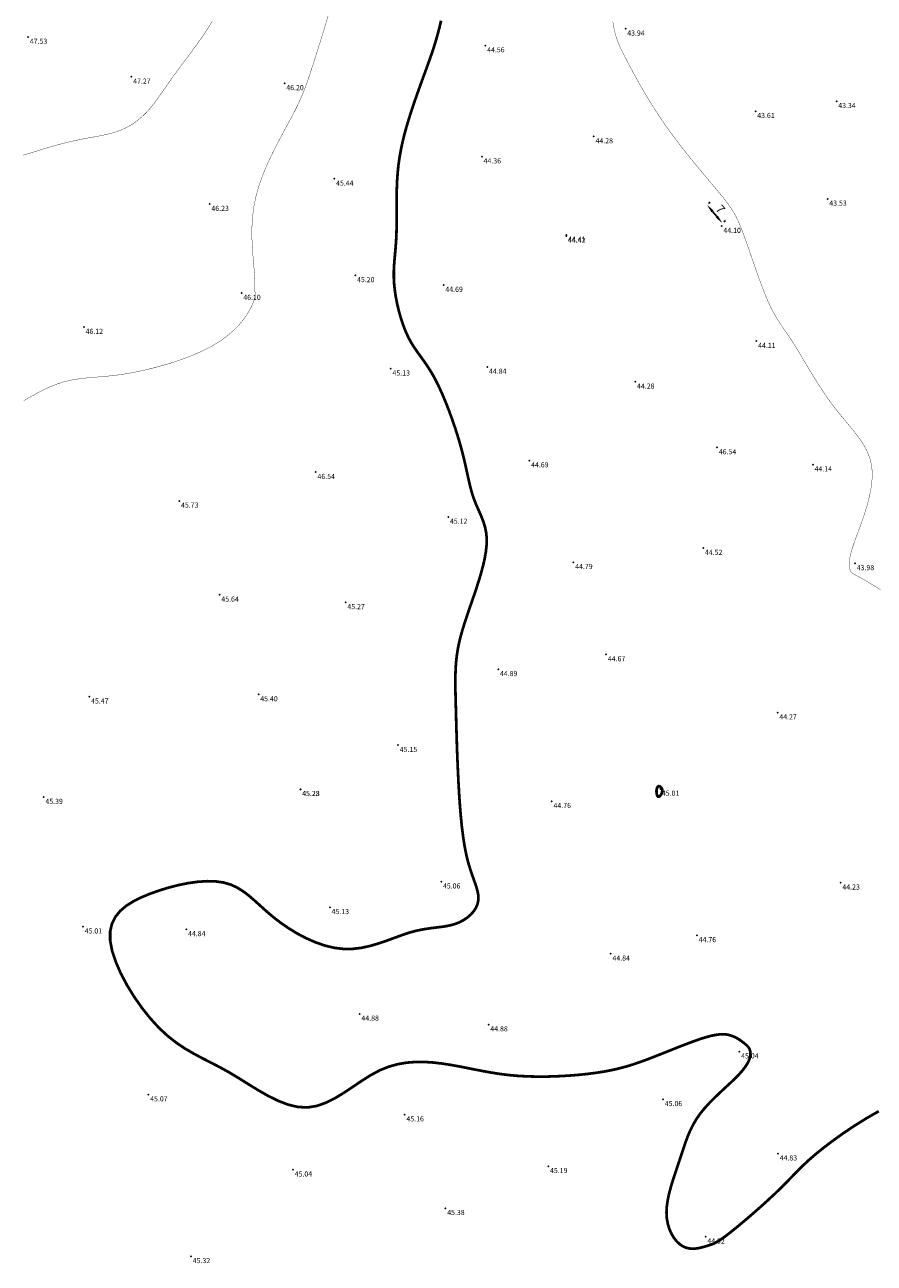
# Model space of a CAD drawing. Units: millimetres. Extents: x -2066237 to 59004, y 1931 to 7855199.
# Drawn here: x 7823 to 8072, y 4832 to 5194 of the extents above; entities that cross this region are included whole.
import ezdxf
from ezdxf.enums import TextEntityAlignment as Align

# ---------------------------------------------------------------- set-up
doc = ezdxf.new("R2010")
doc.units = ezdxf.units.MM
for name, color, linetype in [('TN_CN_01_00', 142, 'Continuous'), ('TN_CN_02_00', 22, 'Continuous'), ('TopoAlt', 7, 'Continuous'), ('TOPOJIS', 7, 'Continuous')]:
    doc.layers.add(name, color=color, linetype=linetype)
doc.styles.get("Standard").update_dxf_attribs({"font": 'txt.shx'})
doc.dimstyles.new('ISO-25', dxfattribs={"dimtxt": 2.5, "dimasz": 2.5, "dimexe": 1.25, "dimexo": 0.625, "dimtad": 1, "dimtxsty": 'Standard', "dimcen": 2.5, "dimadec": 0, "dimazin": 0, "dimtfac": 1, "dimtmove": 0, "dimatfit": 3, "dimfxl": 1, "dimarcsym": 0})

# ---------------------------------------------------------------- blocks, each defined once
blk = doc.blocks.new('*D263')
at = {"color": 0, "lineweight": -2, "transparency": 16777216}
for p, q in [((8023.39, 5142.13), (8023.87, 5142.53)), ((8024.52, 5139.81), (8025.8, 5138.28)), ((8027.88, 5136.76), (8028.36, 5137.16))]:
    blk.add_line(p, q, dxfattribs=at)
at = {"color": 0, "transparency": 16777216}
for points in [[(8024.84, 5140.08), (8024.2, 5139.54), (8022.91, 5141.73)], [(8026.12, 5138.54), (8025.48, 5138.01), (8027.4, 5136.36)]]:
    blk.add_solid(points, dxfattribs=at)
at = {"layer": 'Defpoints', "color": 0, "transparency": 16777216}
for p in [(8022.91, 5141.73), (8027.4, 5136.36), (8027.4, 5136.36)]:
    blk.add_point(p, dxfattribs=at)
at = {"color": 0, "transparency": 16777216, "insert": (8026.6, 5140.25), "char_height": 2.5, "attachment_point": 5, "rotation": 309.8858}
blk.add_mtext('7', dxfattribs=at)
blk = doc.blocks.new('TCPOINT')
at = {"color": 0}
blk.add_point((0, 0), dxfattribs=at)
at = {"layer": 'TopoAlt'}
blk.add_attdef('ALT', text='', height=1.5, dxfattribs=at).set_placement((0.5, -0.5), align=Align.TOP_LEFT)

msp = doc.modelspace()

# ---------------------------------------------------------------- linework, layer by layer
at = {"layer": 'TN_CN_01_00', "const_width": 0.1, "flags": 128}
for points, elevation in [([(7912.114, 5197.321), (7911.155, 5194.15), (7910.184, 5190.982), (7909.227, 5187.904), (7908.313, 5185), (7907.467, 5182.359), (7906.708, 5180.038), (7906.01, 5177.989), (7905.338, 5176.134), (7904.657, 5174.397), (7903.932, 5172.699), (7903.128, 5170.965), (7902.21, 5169.117), (7901.142, 5167.079), (7899.906, 5164.791), (7898.544, 5162.275), (7897.114, 5159.569), (7895.674, 5156.711), (7894.282, 5153.74), (7892.995, 5150.696), (7891.873, 5147.616), (7890.974, 5144.539), (7890.337, 5141.504), (7889.94, 5138.543), (7889.741, 5135.686), (7889.697, 5132.964), (7889.769, 5130.41), (7889.914, 5128.053), (7890.091, 5125.926), (7890.259, 5124.059), (7890.385, 5122.472), (7890.469, 5121.144), (7890.52, 5120.04), (7890.547, 5119.128), (7890.558, 5118.374), (7890.562, 5117.746), (7890.568, 5117.21), (7890.584, 5116.732), (7890.614, 5116.281), (7890.64, 5115.83), (7890.641, 5115.355), (7890.594, 5114.829), (7890.476, 5114.227), (7890.266, 5113.525), (7889.941, 5112.697), (7889.478, 5111.717), (7888.855, 5110.57), (7888.046, 5109.279), (7887.028, 5107.874), (7885.773, 5106.389), (7884.257, 5104.854), (7882.454, 5103.301), (7880.339, 5101.763), (7877.888, 5100.271), (7875.09, 5098.854), (7872.009, 5097.526), (7868.722, 5096.3), (7865.309, 5095.187), (7861.848, 5094.2), (7858.418, 5093.349), (7855.098, 5092.646), (7851.966, 5092.104), (7849.08, 5091.723), (7846.416, 5091.459), (7843.927, 5091.255), (7841.567, 5091.056), (7839.292, 5090.807), (7837.055, 5090.452), (7834.811, 5089.934), (7832.513, 5089.2), (7830.131, 5088.213), (7827.697, 5087.024), (7825.257, 5085.706), (7822.856, 5084.33)], 46), ([(7822.718, 5156.257), (7826.329, 5157.346), (7829.64, 5158.362), (7832.687, 5159.253), (7835.501, 5159.983), (7838.1, 5160.572), (7840.5, 5161.056), (7842.715, 5161.468), (7844.763, 5161.844), (7846.658, 5162.22), (7848.415, 5162.63), (7850.05, 5163.108), (7851.576, 5163.684), (7853.002, 5164.353), (7854.333, 5165.107), (7855.574, 5165.936), (7856.732, 5166.83), (7857.812, 5167.779), (7858.821, 5168.774), (7859.763, 5169.805), (7860.649, 5170.866), (7861.501, 5171.969), (7862.348, 5173.13), (7863.215, 5174.365), (7864.13, 5175.691), (7865.121, 5177.123), (7866.213, 5178.678), (7867.435, 5180.371), (7868.802, 5182.213), (7870.286, 5184.19), (7871.848, 5186.282), (7873.448, 5188.47), (7875.046, 5190.734), (7876.605, 5193.054), (7878.083, 5195.411)], 47), ([(7995.341, 5195.389), (7995.672, 5193.515), (7996.036, 5191.911), (7996.454, 5190.485), (7996.946, 5189.147), (7997.53, 5187.805), (7998.228, 5186.367), (7999.06, 5184.743), (8000.04, 5182.862), (8001.169, 5180.738), (8002.443, 5178.408), (8003.857, 5175.907), (8005.406, 5173.269), (8007.086, 5170.532), (8008.893, 5167.73), (8010.821, 5164.899), (8012.861, 5162.074), (8014.972, 5159.288), (8017.107, 5156.573), (8019.221, 5153.962), (8021.266, 5151.487), (8023.197, 5149.18), (8024.967, 5147.074), (8026.53, 5145.201), (8027.853, 5143.575), (8028.964, 5142.14), (8029.905, 5140.819), (8030.718, 5139.536), (8031.445, 5138.217), (8032.129, 5136.785), (8032.81, 5135.165), (8033.532, 5133.281), (8034.326, 5131.085), (8035.186, 5128.635), (8036.095, 5126.015), (8037.037, 5123.312), (8037.996, 5120.611), (8038.956, 5117.997), (8039.899, 5115.555), (8040.811, 5113.37), (8041.68, 5111.501), (8042.521, 5109.895), (8043.353, 5108.473), (8044.199, 5107.156), (8045.077, 5105.865), (8046.009, 5104.521), (8047.014, 5103.044), (8048.114, 5101.355), (8049.323, 5099.397), (8050.639, 5097.204), (8052.051, 5094.834), (8053.553, 5092.342), (8055.135, 5089.785), (8056.79, 5087.221), (8058.508, 5084.704), (8060.281, 5082.293), (8062.092, 5080.026), (8063.892, 5077.876), (8065.622, 5075.795), (8067.223, 5073.738), (8068.638, 5071.659), (8069.809, 5069.513), (8070.677, 5067.253), (8071.183, 5064.834), (8071.292, 5062.229), (8071.056, 5059.49), (8070.547, 5056.687), (8069.84, 5053.893), (8069.008, 5051.177), (8068.125, 5048.611), (8067.264, 5046.266), (8066.5, 5044.213), (8065.889, 5042.503), (8065.428, 5041.112), (8065.094, 5039.994), (8064.867, 5039.105), (8064.727, 5038.399), (8064.653, 5037.832), (8064.623, 5037.359), (8064.616, 5036.935), (8064.617, 5036.523), (8064.626, 5036.121), (8064.647, 5035.733), (8064.686, 5035.363), (8064.747, 5035.018), (8064.835, 5034.701), (8064.955, 5034.418), (8065.112, 5034.174), (8065.317, 5033.965), (8065.607, 5033.76), (8066.026, 5033.517), (8066.618, 5033.197), (8067.427, 5032.758), (8068.496, 5032.162), (8069.87, 5031.366), (8071.592, 5030.331), (8073.686, 5029.033)], 44)]:
    msp.add_lwpolyline(points, dxfattribs=dict(at, elevation=elevation))
at = {"layer": 'TN_CN_02_00', "const_width": 0.8, "elevation": 45, "flags": 128}
msp.add_lwpolyline([(7945.084, 5195.647), (7944.618, 5193.718), (7944.165, 5191.968), (7943.715, 5190.349), (7943.257, 5188.812), (7942.778, 5187.31), (7942.268, 5185.793), (7941.716, 5184.214), (7941.114, 5182.535), (7940.468, 5180.759), (7939.789, 5178.898), (7939.088, 5176.967), (7938.374, 5174.977), (7937.657, 5172.944), (7936.949, 5170.878), (7936.258, 5168.795), (7935.595, 5166.703), (7934.969, 5164.6), (7934.385, 5162.476), (7933.853, 5160.326), (7933.38, 5158.142), (7932.973, 5155.916), (7932.639, 5153.642), (7932.387, 5151.312), (7932.219, 5148.924), (7932.122, 5146.501), (7932.078, 5144.068), (7932.067, 5141.653), (7932.073, 5139.283), (7932.076, 5136.985), (7932.058, 5134.785), (7932.001, 5132.711), (7931.893, 5130.78), (7931.75, 5128.967), (7931.592, 5127.238), (7931.441, 5125.559), (7931.318, 5123.894), (7931.245, 5122.21), (7931.244, 5120.473), (7931.335, 5118.647), (7931.535, 5116.71), (7931.841, 5114.69), (7932.246, 5112.624), (7932.742, 5110.552), (7933.32, 5108.511), (7933.973, 5106.542), (7934.692, 5104.683), (7935.472, 5102.972), (7936.302, 5101.432), (7937.18, 5100.021), (7938.1, 5098.68), (7939.058, 5097.352), (7940.049, 5095.979), (7941.069, 5094.502), (7942.113, 5092.863), (7943.176, 5091.004), (7944.253, 5088.886), (7945.329, 5086.545), (7946.387, 5084.037), (7947.412, 5081.417), (7948.388, 5078.74), (7949.297, 5076.063), (7950.125, 5073.441), (7950.854, 5070.928), (7951.475, 5068.57), (7952.006, 5066.367), (7952.47, 5064.306), (7952.892, 5062.377), (7953.296, 5060.567), (7953.705, 5058.867), (7954.144, 5057.264), (7954.636, 5055.748), (7955.196, 5054.303), (7955.8, 5052.906), (7956.414, 5051.53), (7957.003, 5050.147), (7957.535, 5048.732), (7957.974, 5047.256), (7958.288, 5045.693), (7958.441, 5044.016), (7958.411, 5042.206), (7958.211, 5040.278), (7957.864, 5038.255), (7957.395, 5036.16), (7956.827, 5034.016), (7956.185, 5031.847), (7955.491, 5029.675), (7954.77, 5027.524), (7954.043, 5025.412), (7953.326, 5023.339), (7952.631, 5021.301), (7951.972, 5019.294), (7951.361, 5017.314), (7950.812, 5015.356), (7950.338, 5013.416), (7949.951, 5011.489), (7949.661, 5009.571), (7949.459, 5007.653), (7949.332, 5005.726), (7949.268, 5003.781), (7949.252, 5001.809), (7949.274, 4999.802), (7949.319, 4997.749), (7949.375, 4995.641), (7949.432, 4993.47), (7949.49, 4991.225), (7949.552, 4988.894), (7949.621, 4986.465), (7949.7, 4983.928), (7949.792, 4981.272), (7949.9, 4978.484), (7950.028, 4975.555), (7950.178, 4972.483), (7950.358, 4969.313), (7950.575, 4966.099), (7950.836, 4962.899), (7951.15, 4959.765), (7951.523, 4956.755), (7951.963, 4953.923), (7952.478, 4951.324), (7953.066, 4949), (7953.695, 4946.932), (7954.324, 4945.09), (7954.91, 4943.442), (7955.412, 4941.956), (7955.789, 4940.6), (7955.999, 4939.344), (7956.001, 4938.155), (7955.765, 4937.009), (7955.302, 4935.912), (7954.639, 4934.879), (7953.798, 4933.921), (7952.804, 4933.054), (7951.68, 4932.29), (7950.451, 4931.643), (7949.14, 4931.127), (7947.768, 4930.746), (7946.33, 4930.467), (7944.82, 4930.251), (7943.231, 4930.055), (7941.554, 4929.838), (7939.782, 4929.56), (7937.907, 4929.178), (7935.922, 4928.652), (7933.823, 4927.96), (7931.614, 4927.152), (7929.304, 4926.3), (7926.901, 4925.473), (7924.414, 4924.742), (7921.851, 4924.178), (7919.219, 4923.85), (7916.529, 4923.83), (7913.791, 4924.167), (7911.036, 4924.834), (7908.296, 4925.785), (7905.606, 4926.97), (7902.999, 4928.344), (7900.508, 4929.859), (7898.168, 4931.468), (7896.011, 4933.123), (7894.056, 4934.779), (7892.259, 4936.398), (7890.56, 4937.942), (7888.902, 4939.375), (7887.225, 4940.66), (7885.469, 4941.762), (7883.576, 4942.642), (7881.486, 4943.264), (7879.158, 4943.603), (7876.626, 4943.675), (7873.939, 4943.506), (7871.148, 4943.124), (7868.303, 4942.557), (7865.456, 4941.831), (7862.656, 4940.973), (7859.954, 4940.011), (7857.402, 4938.96), (7855.052, 4937.796), (7852.958, 4936.48), (7851.175, 4934.975), (7849.756, 4933.246), (7848.755, 4931.254), (7848.225, 4928.964), (7848.222, 4926.337), (7848.776, 4923.36), (7849.835, 4920.113), (7851.323, 4916.696), (7853.166, 4913.213), (7855.288, 4909.764), (7857.614, 4906.453), (7860.069, 4903.382), (7862.577, 4900.651), (7865.08, 4898.334), (7867.573, 4896.378), (7870.071, 4894.703), (7872.584, 4893.228), (7875.126, 4891.87), (7877.708, 4890.549), (7880.344, 4889.183), (7883.046, 4887.691), (7885.82, 4886.022), (7888.654, 4884.251), (7891.531, 4882.485), (7894.433, 4880.828), (7897.342, 4879.387), (7900.239, 4878.267), (7903.108, 4877.575), (7905.931, 4877.415), (7908.694, 4877.856), (7911.404, 4878.811), (7914.07, 4880.153), (7916.704, 4881.758), (7919.315, 4883.499), (7921.915, 4885.252), (7924.513, 4886.891), (7927.12, 4888.29), (7929.744, 4889.352), (7932.377, 4890.088), (7935.007, 4890.539), (7937.625, 4890.744), (7940.219, 4890.744), (7942.78, 4890.577), (7945.295, 4890.284), (7947.754, 4889.905), (7950.153, 4889.476), (7952.513, 4889.018), (7954.862, 4888.549), (7957.228, 4888.088), (7959.639, 4887.652), (7962.122, 4887.26), (7964.706, 4886.929), (7967.418, 4886.678), (7970.273, 4886.52), (7973.237, 4886.452), (7976.262, 4886.469), (7979.299, 4886.563), (7982.302, 4886.729), (7985.223, 4886.959), (7988.013, 4887.246), (7990.626, 4887.585), (7993.027, 4887.969), (7995.244, 4888.4), (7997.315, 4888.879), (7999.282, 4889.408), (8001.184, 4889.988), (8003.061, 4890.622), (8004.954, 4891.311), (8006.903, 4892.056), (8008.936, 4892.856), (8011.026, 4893.689), (8013.137, 4894.531), (8015.23, 4895.358), (8017.268, 4896.144), (8019.213, 4896.865), (8021.027, 4897.496), (8022.671, 4898.012), (8024.118, 4898.395), (8025.379, 4898.653), (8026.476, 4898.799), (8027.428, 4898.85), (8028.257, 4898.819), (8028.983, 4898.72), (8029.629, 4898.567), (8030.214, 4898.377), (8030.757, 4898.16), (8031.265, 4897.922), (8031.739, 4897.668), (8032.185, 4897.401), (8032.604, 4897.125), (8033.001, 4896.843), (8033.379, 4896.56), (8033.741, 4896.28), (8034.089, 4896.003), (8034.417, 4895.724), (8034.72, 4895.433), (8034.991, 4895.123), (8035.223, 4894.783), (8035.408, 4894.406), (8035.542, 4893.983), (8035.616, 4893.505), (8035.623, 4892.965), (8035.545, 4892.356), (8035.364, 4891.674), (8035.059, 4890.916), (8034.613, 4890.077), (8034.005, 4889.152), (8033.217, 4888.138), (8032.23, 4887.028), (8031.036, 4885.823), (8029.675, 4884.53), (8028.199, 4883.161), (8026.658, 4881.725), (8025.104, 4880.235), (8023.588, 4878.702), (8022.162, 4877.135), (8020.876, 4875.548), (8019.77, 4873.946), (8018.825, 4872.329), (8018.013, 4870.688), (8017.302, 4869.019), (8016.664, 4867.314), (8016.067, 4865.569), (8015.483, 4863.777), (8014.88, 4861.932), (8014.239, 4860.032), (8013.581, 4858.091), (8012.939, 4856.128), (8012.343, 4854.162), (8011.825, 4852.21), (8011.418, 4850.293), (8011.152, 4848.428), (8011.059, 4846.635), (8011.162, 4844.93), (8011.448, 4843.331), (8011.893, 4841.852), (8012.475, 4840.511), (8013.172, 4839.322), (8013.961, 4838.301), (8014.819, 4837.463), (8015.724, 4836.826), (8016.654, 4836.395), (8017.596, 4836.149), (8018.536, 4836.057), (8019.461, 4836.088), (8020.358, 4836.212), (8021.214, 4836.397), (8022.017, 4836.612), (8022.753, 4836.828), (8023.419, 4837.025), (8024.049, 4837.228), (8024.686, 4837.474), (8025.374, 4837.801), (8026.157, 4838.243), (8027.078, 4838.84), (8028.181, 4839.626), (8029.51, 4840.64), (8031.089, 4841.902), (8032.876, 4843.377), (8034.807, 4845.011), (8036.821, 4846.754), (8038.855, 4848.552), (8040.847, 4850.355), (8042.735, 4852.109), (8044.457, 4853.764), (8045.975, 4855.283), (8047.346, 4856.698), (8048.651, 4858.054), (8049.973, 4859.4), (8051.391, 4860.783), (8052.988, 4862.249), (8054.846, 4863.846), (8057.045, 4865.621), (8059.644, 4867.601), (8062.612, 4869.733), (8065.894, 4871.944), (8069.437, 4874.161), (8073.187, 4876.313)], dxfattribs=at)
msp.add_lwpolyline([(8009.556, 4969.175), (8009.629, 4969.334), (8009.687, 4969.492), (8009.733, 4969.65), (8009.767, 4969.803), (8009.791, 4969.951), (8009.805, 4970.091), (8009.811, 4970.223), (8009.81, 4970.344), (8009.8, 4970.455), (8009.783, 4970.559), (8009.757, 4970.657), (8009.722, 4970.752), (8009.677, 4970.844), (8009.621, 4970.936), (8009.556, 4971.029), (8009.479, 4971.124), (8009.393, 4971.218), (8009.298, 4971.305), (8009.198, 4971.382), (8009.093, 4971.444), (8008.985, 4971.486), (8008.875, 4971.503), (8008.766, 4971.491), (8008.659, 4971.447), (8008.556, 4971.37), (8008.46, 4971.263), (8008.372, 4971.126), (8008.294, 4970.962), (8008.229, 4970.771), (8008.179, 4970.555), (8008.145, 4970.317), (8008.131, 4970.058), (8008.134, 4969.787), (8008.156, 4969.515), (8008.194, 4969.252), (8008.249, 4969.007), (8008.319, 4968.792), (8008.404, 4968.616), (8008.504, 4968.49), (8008.616, 4968.42), (8008.738, 4968.404), (8008.866, 4968.433), (8008.997, 4968.5), (8009.126, 4968.599), (8009.25, 4968.723), (8009.366, 4968.865), (8009.469, 4969.018), (8009.556, 4969.175)], close=True, dxfattribs=at)

# ---------------------------------------------------------------- block references
at = {"layer": 'TOPOJIS'}
ref = msp.add_blockref('TCPOINT', (7999.061, 5193.273), dxfattribs=at)
ref.add_attrib('ALT', '43.94', dxfattribs={"layer": 'TopoAlt', "height": 1.5}).set_placement((7999.561, 5192.773), align=Align.TOP_LEFT)
ref = msp.add_blockref('TCPOINT', (7824.213, 5190.868), dxfattribs=at)
ref.add_attrib('ALT', '47.53', dxfattribs={"layer": 'TopoAlt', "height": 1.5}).set_placement((7824.713, 5190.368), align=Align.TOP_LEFT)
ref = msp.add_blockref('TCPOINT', (7958.061, 5188.363), dxfattribs=at)
ref.add_attrib('ALT', '44.56', dxfattribs={"layer": 'TopoAlt', "height": 1.5}).set_placement((7958.561, 5187.863), align=Align.TOP_LEFT)
ref = msp.add_blockref('TCPOINT', (7854.461, 5179.203), dxfattribs=at)
ref.add_attrib('ALT', '47.27', dxfattribs={"layer": 'TopoAlt', "height": 1.5}).set_placement((7854.961, 5178.703), align=Align.TOP_LEFT)
ref = msp.add_blockref('TCPOINT', (7899.271, 5177.293), dxfattribs=at)
ref.add_attrib('ALT', '46.20', dxfattribs={"layer": 'TopoAlt', "height": 1.5}).set_placement((7899.771, 5176.793), align=Align.TOP_LEFT)
ref = msp.add_blockref('TCPOINT', (8060.831, 5172.053), dxfattribs=at)
ref.add_attrib('ALT', '43.34', dxfattribs={"layer": 'TopoAlt', "height": 1.5}).set_placement((8061.331, 5171.553), align=Align.TOP_LEFT)
ref = msp.add_blockref('TCPOINT', (8037.111, 5169.143), dxfattribs=at)
ref.add_attrib('ALT', '43.61', dxfattribs={"layer": 'TopoAlt', "height": 1.5}).set_placement((8037.611, 5168.643), align=Align.TOP_LEFT)
ref = msp.add_blockref('TCPOINT', (7989.791, 5161.733), dxfattribs=at)
ref.add_attrib('ALT', '44.28', dxfattribs={"layer": 'TopoAlt', "height": 1.5}).set_placement((7990.291, 5161.233), align=Align.TOP_LEFT)
ref = msp.add_blockref('TCPOINT', (7957.021, 5155.843), dxfattribs=at)
ref.add_attrib('ALT', '44.36', dxfattribs={"layer": 'TopoAlt', "height": 1.5}).set_placement((7957.521, 5155.343), align=Align.TOP_LEFT)
ref = msp.add_blockref('TCPOINT', (7913.851, 5149.333), dxfattribs=at)
ref.add_attrib('ALT', '45.44', dxfattribs={"layer": 'TopoAlt', "height": 1.5}).set_placement((7914.351, 5148.833), align=Align.TOP_LEFT)
ref = msp.add_blockref('TCPOINT', (8058.201, 5143.473), dxfattribs=at)
ref.add_attrib('ALT', '43.53', dxfattribs={"layer": 'TopoAlt', "height": 1.5}).set_placement((8058.701, 5142.973), align=Align.TOP_LEFT)
ref = msp.add_blockref('TCPOINT', (7877.361, 5141.933), dxfattribs=at)
ref.add_attrib('ALT', '46.23', dxfattribs={"layer": 'TopoAlt', "height": 1.5}).set_placement((7877.861, 5141.433), align=Align.TOP_LEFT)
ref = msp.add_blockref('TCPOINT', (8027.221, 5135.503), dxfattribs=at)
ref.add_attrib('ALT', '44.10', dxfattribs={"layer": 'TopoAlt', "height": 1.5}).set_placement((8027.721, 5135.003), align=Align.TOP_LEFT)
ref = msp.add_blockref('TCPOINT', (7981.731, 5132.903), dxfattribs=at)
ref.add_attrib('ALT', '44.41', dxfattribs={"layer": 'TopoAlt', "height": 1.5}).set_placement((7982.231, 5132.403), align=Align.TOP_LEFT)
ref = msp.add_blockref('TCPOINT', (7981.751, 5132.603), dxfattribs=at)
ref.add_attrib('ALT', '44.42', dxfattribs={"layer": 'TopoAlt', "height": 1.5}).set_placement((7982.251, 5132.103), align=Align.TOP_LEFT)
ref = msp.add_blockref('TCPOINT', (7919.981, 5121.073), dxfattribs=at)
ref.add_attrib('ALT', '45.20', dxfattribs={"layer": 'TopoAlt', "height": 1.5}).set_placement((7920.481, 5120.573), align=Align.TOP_LEFT)
ref = msp.add_blockref('TCPOINT', (7945.831, 5118.223), dxfattribs=at)
ref.add_attrib('ALT', '44.69', dxfattribs={"layer": 'TopoAlt', "height": 1.5}).set_placement((7946.331, 5117.723), align=Align.TOP_LEFT)
ref = msp.add_blockref('TCPOINT', (7886.681, 5115.883), dxfattribs=at)
ref.add_attrib('ALT', '46.10', dxfattribs={"layer": 'TopoAlt', "height": 1.5}).set_placement((7887.181, 5115.383), align=Align.TOP_LEFT)
ref = msp.add_blockref('TCPOINT', (7840.521, 5105.923), dxfattribs=at)
ref.add_attrib('ALT', '46.12', dxfattribs={"layer": 'TopoAlt', "height": 1.5}).set_placement((7841.021, 5105.423), align=Align.TOP_LEFT)
ref = msp.add_blockref('TCPOINT', (8037.381, 5101.813), dxfattribs=at)
ref.add_attrib('ALT', '44.11', dxfattribs={"layer": 'TopoAlt', "height": 1.5}).set_placement((8037.881, 5101.313), align=Align.TOP_LEFT)
ref = msp.add_blockref('TCPOINT', (7930.351, 5093.743), dxfattribs=at)
ref.add_attrib('ALT', '45.13', dxfattribs={"layer": 'TopoAlt', "height": 1.5}).set_placement((7930.851, 5093.243), align=Align.TOP_LEFT)
ref = msp.add_blockref('TCPOINT', (7958.601, 5094.253), dxfattribs=at)
ref.add_attrib('ALT', '44.84', dxfattribs={"layer": 'TopoAlt', "height": 1.5}).set_placement((7959.101, 5093.753), align=Align.TOP_LEFT)
ref = msp.add_blockref('TCPOINT', (8001.941, 5089.903), dxfattribs=at)
ref.add_attrib('ALT', '44.28', dxfattribs={"layer": 'TopoAlt', "height": 1.5}).set_placement((8002.441, 5089.403), align=Align.TOP_LEFT)
ref = msp.add_blockref('TCPOINT', (8025.885, 5070.665), dxfattribs=at)
ref.add_attrib('ALT', '46.54', dxfattribs={"layer": 'TopoAlt', "height": 1.5}).set_placement((8026.385, 5070.165), align=Align.TOP_LEFT)
ref = msp.add_blockref('TCPOINT', (7970.931, 5066.853), dxfattribs=at)
ref.add_attrib('ALT', '44.69', dxfattribs={"layer": 'TopoAlt', "height": 1.5}).set_placement((7971.431, 5066.353), align=Align.TOP_LEFT)
ref = msp.add_blockref('TCPOINT', (7908.404, 5063.446), dxfattribs=at)
ref.add_attrib('ALT', '46.54', dxfattribs={"layer": 'TopoAlt', "height": 1.5}).set_placement((7908.904, 5062.946), align=Align.TOP_LEFT)
ref = msp.add_blockref('TCPOINT', (8053.901, 5065.663), dxfattribs=at)
ref.add_attrib('ALT', '44.14', dxfattribs={"layer": 'TopoAlt', "height": 1.5}).set_placement((8054.401, 5065.163), align=Align.TOP_LEFT)
ref = msp.add_blockref('TCPOINT', (7868.461, 5055.043), dxfattribs=at)
ref.add_attrib('ALT', '45.73', dxfattribs={"layer": 'TopoAlt', "height": 1.5}).set_placement((7868.961, 5054.543), align=Align.TOP_LEFT)
ref = msp.add_blockref('TCPOINT', (7947.181, 5050.343), dxfattribs=at)
ref.add_attrib('ALT', '45.12', dxfattribs={"layer": 'TopoAlt', "height": 1.5}).set_placement((7947.681, 5049.843), align=Align.TOP_LEFT)
ref = msp.add_blockref('TCPOINT', (8021.801, 5041.213), dxfattribs=at)
ref.add_attrib('ALT', '44.52', dxfattribs={"layer": 'TopoAlt', "height": 1.5}).set_placement((8022.301, 5040.713), align=Align.TOP_LEFT)
ref = msp.add_blockref('TCPOINT', (7983.831, 5037.083), dxfattribs=at)
ref.add_attrib('ALT', '44.79', dxfattribs={"layer": 'TopoAlt', "height": 1.5}).set_placement((7984.331, 5036.583), align=Align.TOP_LEFT)
ref = msp.add_blockref('TCPOINT', (8066.231, 5036.723), dxfattribs=at)
ref.add_attrib('ALT', '43.98', dxfattribs={"layer": 'TopoAlt', "height": 1.5}).set_placement((8066.731, 5036.223), align=Align.TOP_LEFT)
ref = msp.add_blockref('TCPOINT', (7880.261, 5027.533), dxfattribs=at)
ref.add_attrib('ALT', '45.64', dxfattribs={"layer": 'TopoAlt', "height": 1.5}).set_placement((7880.761, 5027.033), align=Align.TOP_LEFT)
ref = msp.add_blockref('TCPOINT', (7917.151, 5025.323), dxfattribs=at)
ref.add_attrib('ALT', '45.27', dxfattribs={"layer": 'TopoAlt', "height": 1.5}).set_placement((7917.651, 5024.823), align=Align.TOP_LEFT)
ref = msp.add_blockref('TCPOINT', (7993.391, 5010.053), dxfattribs=at)
ref.add_attrib('ALT', '44.67', dxfattribs={"layer": 'TopoAlt', "height": 1.5}).set_placement((7993.891, 5009.553), align=Align.TOP_LEFT)
ref = msp.add_blockref('TCPOINT', (7961.801, 5005.713), dxfattribs=at)
ref.add_attrib('ALT', '44.89', dxfattribs={"layer": 'TopoAlt', "height": 1.5}).set_placement((7962.301, 5005.213), align=Align.TOP_LEFT)
ref = msp.add_blockref('TCPOINT', (7842.131, 4997.693), dxfattribs=at)
ref.add_attrib('ALT', '45.47', dxfattribs={"layer": 'TopoAlt', "height": 1.5}).set_placement((7842.631, 4997.193), align=Align.TOP_LEFT)
ref = msp.add_blockref('TCPOINT', (7891.641, 4998.343), dxfattribs=at)
ref.add_attrib('ALT', '45.40', dxfattribs={"layer": 'TopoAlt', "height": 1.5}).set_placement((7892.141, 4997.843), align=Align.TOP_LEFT)
ref = msp.add_blockref('TCPOINT', (8043.581, 4993.033), dxfattribs=at)
ref.add_attrib('ALT', '44.27', dxfattribs={"layer": 'TopoAlt', "height": 1.5}).set_placement((8044.081, 4992.533), align=Align.TOP_LEFT)
ref = msp.add_blockref('TCPOINT', (7932.481, 4983.503), dxfattribs=at)
ref.add_attrib('ALT', '45.15', dxfattribs={"layer": 'TopoAlt', "height": 1.5}).set_placement((7932.981, 4983.003), align=Align.TOP_LEFT)
ref = msp.add_blockref('TCPOINT', (7828.771, 4968.313), dxfattribs=at)
ref.add_attrib('ALT', '45.39', dxfattribs={"layer": 'TopoAlt', "height": 1.5}).set_placement((7829.271, 4967.813), align=Align.TOP_LEFT)
ref = msp.add_blockref('TCPOINT', (7903.911, 4970.613), dxfattribs=at)
ref.add_attrib('ALT', '45.23', dxfattribs={"layer": 'TopoAlt', "height": 1.5}).set_placement((7904.411, 4970.113), align=Align.TOP_LEFT)
ref = msp.add_blockref('TCPOINT', (7903.941, 4970.603), dxfattribs=at)
ref.add_attrib('ALT', '45.28', dxfattribs={"layer": 'TopoAlt', "height": 1.5}).set_placement((7904.441, 4970.103), align=Align.TOP_LEFT)
ref = msp.add_blockref('TCPOINT', (8009.211, 4970.693), dxfattribs=at)
ref.add_attrib('ALT', '45.01', dxfattribs={"layer": 'TopoAlt', "height": 1.5}).set_placement((8009.711, 4970.193), align=Align.TOP_LEFT)
ref = msp.add_blockref('TCPOINT', (7977.491, 4967.093), dxfattribs=at)
ref.add_attrib('ALT', '44.76', dxfattribs={"layer": 'TopoAlt', "height": 1.5}).set_placement((7977.991, 4966.593), align=Align.TOP_LEFT)
ref = msp.add_blockref('TCPOINT', (7945.131, 4943.533), dxfattribs=at)
ref.add_attrib('ALT', '45.06', dxfattribs={"layer": 'TopoAlt', "height": 1.5}).set_placement((7945.631, 4943.033), align=Align.TOP_LEFT)
ref = msp.add_blockref('TCPOINT', (8062.041, 4943.213), dxfattribs=at)
ref.add_attrib('ALT', '44.23', dxfattribs={"layer": 'TopoAlt', "height": 1.5}).set_placement((8062.541, 4942.713), align=Align.TOP_LEFT)
ref = msp.add_blockref('TCPOINT', (7912.531, 4936.033), dxfattribs=at)
ref.add_attrib('ALT', '45.13', dxfattribs={"layer": 'TopoAlt', "height": 1.5}).set_placement((7913.031, 4935.533), align=Align.TOP_LEFT)
ref = msp.add_blockref('TCPOINT', (7840.261, 4930.363), dxfattribs=at)
ref.add_attrib('ALT', '45.01', dxfattribs={"layer": 'TopoAlt', "height": 1.5}).set_placement((7840.761, 4929.863), align=Align.TOP_LEFT)
ref = msp.add_blockref('TCPOINT', (7870.511, 4929.563), dxfattribs=at)
ref.add_attrib('ALT', '44.84', dxfattribs={"layer": 'TopoAlt', "height": 1.5}).set_placement((7871.011, 4929.063), align=Align.TOP_LEFT)
ref = msp.add_blockref('TCPOINT', (8019.971, 4927.813), dxfattribs=at)
ref.add_attrib('ALT', '44.76', dxfattribs={"layer": 'TopoAlt', "height": 1.5}).set_placement((8020.471, 4927.313), align=Align.TOP_LEFT)
ref = msp.add_blockref('TCPOINT', (7994.751, 4922.413), dxfattribs=at)
ref.add_attrib('ALT', '44.84', dxfattribs={"layer": 'TopoAlt', "height": 1.5}).set_placement((7995.251, 4921.913), align=Align.TOP_LEFT)
ref = msp.add_blockref('TCPOINT', (7921.271, 4904.823), dxfattribs=at)
ref.add_attrib('ALT', '44.88', dxfattribs={"layer": 'TopoAlt', "height": 1.5}).set_placement((7921.771, 4904.323), align=Align.TOP_LEFT)
ref = msp.add_blockref('TCPOINT', (7958.991, 4901.703), dxfattribs=at)
ref.add_attrib('ALT', '44.88', dxfattribs={"layer": 'TopoAlt', "height": 1.5}).set_placement((7959.491, 4901.203), align=Align.TOP_LEFT)
ref = msp.add_blockref('TCPOINT', (8032.411, 4893.773), dxfattribs=at)
ref.add_attrib('ALT', '45.04', dxfattribs={"layer": 'TopoAlt', "height": 1.5}).set_placement((8032.911, 4893.273), align=Align.TOP_LEFT)
ref = msp.add_blockref('TCPOINT', (7859.431, 4881.203), dxfattribs=at)
ref.add_attrib('ALT', '45.07', dxfattribs={"layer": 'TopoAlt', "height": 1.5}).set_placement((7859.931, 4880.703), align=Align.TOP_LEFT)
ref = msp.add_blockref('TCPOINT', (8010.051, 4879.813), dxfattribs=at)
ref.add_attrib('ALT', '45.06', dxfattribs={"layer": 'TopoAlt', "height": 1.5}).set_placement((8010.551, 4879.313), align=Align.TOP_LEFT)
ref = msp.add_blockref('TCPOINT', (7934.431, 4875.333), dxfattribs=at)
ref.add_attrib('ALT', '45.16', dxfattribs={"layer": 'TopoAlt', "height": 1.5}).set_placement((7934.931, 4874.833), align=Align.TOP_LEFT)
ref = msp.add_blockref('TCPOINT', (8043.691, 4863.893), dxfattribs=at)
ref.add_attrib('ALT', '44.83', dxfattribs={"layer": 'TopoAlt', "height": 1.5}).set_placement((8044.191, 4863.393), align=Align.TOP_LEFT)
ref = msp.add_blockref('TCPOINT', (7976.461, 4860.203), dxfattribs=at)
ref.add_attrib('ALT', '45.19', dxfattribs={"layer": 'TopoAlt', "height": 1.5}).set_placement((7976.961, 4859.703), align=Align.TOP_LEFT)
ref = msp.add_blockref('TCPOINT', (7901.731, 4859.193), dxfattribs=at)
ref.add_attrib('ALT', '45.04', dxfattribs={"layer": 'TopoAlt', "height": 1.5}).set_placement((7902.231, 4858.693), align=Align.TOP_LEFT)
ref = msp.add_blockref('TCPOINT', (7946.371, 4847.923), dxfattribs=at)
ref.add_attrib('ALT', '45.38', dxfattribs={"layer": 'TopoAlt', "height": 1.5}).set_placement((7946.871, 4847.423), align=Align.TOP_LEFT)
ref = msp.add_blockref('TCPOINT', (8022.521, 4839.563), dxfattribs=at)
ref.add_attrib('ALT', '44.92', dxfattribs={"layer": 'TopoAlt', "height": 1.5}).set_placement((8023.021, 4839.063), align=Align.TOP_LEFT)
ref = msp.add_blockref('TCPOINT', (7871.891, 4833.833), dxfattribs=at)
ref.add_attrib('ALT', '45.32', dxfattribs={"layer": 'TopoAlt', "height": 1.5}).set_placement((7872.391, 4833.333), align=Align.TOP_LEFT)

# ---------------------------------------------------------------- dimensions: what is measured, and where the dimension line sits
dim = msp.add_aligned_dim(p1=(8022.912, 5141.728), p2=(8027.401, 5136.357), distance=0, dimstyle='ISO-25')
dim.commit()
dim.dimension.update_dxf_attribs({"geometry": '*D263', "text_midpoint": (8026.595, 5140.245)})

doc.saveas('drawing.dxf')
